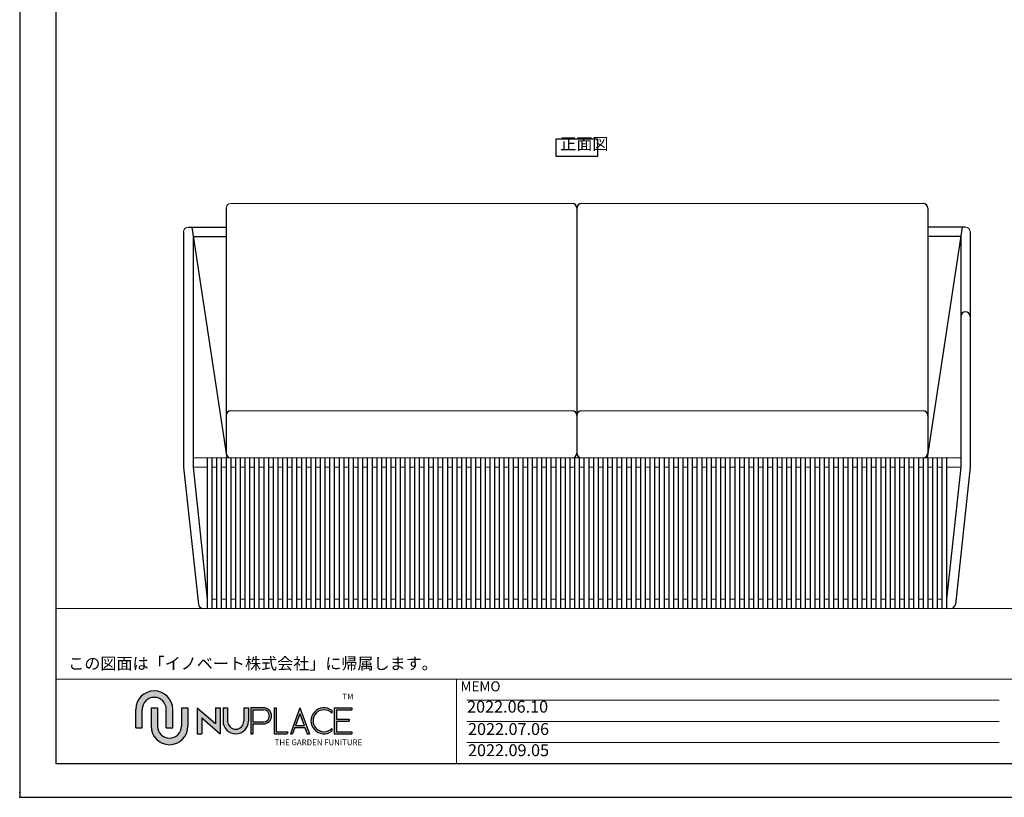
# Model space of a CAD drawing. Units: millimetres. Extents: x 0 to 8700, y 0 to 3304.
# Drawn here: x 4500 to 6591, y 0 to 1652 of the extents above; entities that cross this region are included whole.
import ezdxf

# ---------------------------------------------------------------- set-up
doc = ezdxf.new("R2010")
doc.units = ezdxf.units.MM
for name, color, linetype in [('_0-0_用紙枠', 7, 'Continuous'), ('GAIKEI', 7, 'Continuous'), ('HOSOSEN', 4, 'Continuous')]:
    doc.layers.add(name, color=color, linetype=linetype)
doc.layers.add('HOJO', color=6, linetype='Continuous', plot=False)
doc.styles.add('Helvetica Neue', font='txt')
doc.styles.add('K', font='romans.shx', dxfattribs={"width": 0.8, "bigfont": 'BIGFONT'})

# ---------------------------------------------------------------- blocks, each defined once
blk = doc.blocks.new('A$C271b5ec1')
at = {"layer": 'GAIKEI'}
h = blk.add_hatch(color=256, dxfattribs=at)
h.dxf.hatch_style = 1
h.paths.add_polyline_path([(-345.7, 107.6), (-345.7, 27.6), (-317.7, 27.6), (-317.7, 107.6, 1), (-477.7, 107.6), (-477.7, 27.6), (-449.7, 27.6), (-449.7, 107.6, -1)])
h = blk.add_hatch(color=256, dxfattribs=at)
h.dxf.hatch_style = 1
h.paths.add_polyline_path([(-383.7, 34.6), (-383.7, 114.6), (-411.7, 114.6), (-411.7, 34.6, 1), (-251.7, 34.6), (-251.7, 114.6), (-279.7, 114.6), (-279.7, 34.6, -1)])
h = blk.add_hatch(color=256, dxfattribs=at)
h.dxf.hatch_style = 1
h.paths.add_polyline_path([(-111.7, 114.6), (-131.7, 114.6), (-131.7, 46.3), (-211.7, 114.6), (-211.7, 1.6), (-191.7, 1.6), (-191.7, 71.2), (-111.7, 1.6)])
h = blk.add_hatch(color=256, dxfattribs=at)
h.dxf.hatch_style = 1
h.paths.add_polyline_path([(-79.7, 56.6), (-79.7, 114.6), (-99.7, 114.6), (-99.7, 56.6, 1), (10.3, 56.6), (10.3, 114.6), (-9.7, 114.6), (-9.7, 56.6, -1)])
h = blk.add_hatch(color=256, dxfattribs=at)
h.dxf.hatch_style = 1
h.paths.add_polyline_path([(20.3, 114.6), (20.3, 1.6), (29.3, 1.6), (29.3, 44.6), (75.3, 44.6, 1), (75.3, 114.6)])
h.paths.add_polyline_path([(75.3, 105.6, -1), (75.3, 53.6), (29.3, 53.6), (29.3, 105.6)], flags=16)
h = blk.add_hatch(color=256, dxfattribs=at)
h.dxf.hatch_style = 1
h.paths.add_polyline_path([(121.3, 1.6), (178, 1.6), (181.3, 10.6), (130.3, 10.6), (130.3, 114.6), (121.3, 114.6)])
h = blk.add_hatch(color=256, dxfattribs=at)
h.dxf.hatch_style = 1
h.paths.add_polyline_path([(192.2, 1.6), (201.8, 1.6), (211.6, 28.6), (255, 28.6), (264.9, 1.6), (274.4, 1.6), (233.3, 114.6)])
h.paths.add_polyline_path([(233.3, 88.3), (251.8, 37.6), (214.9, 37.6)], flags=16)
h = blk.add_hatch(color=256, dxfattribs=at)
h.dxf.hatch_style = 1
h.paths.add_polyline_path([(371.3, 12.7), (371.3, 24.5, -2.405351), (371.3, 91.8), (371.3, 103.6, 1.978141)])
h = blk.add_hatch(color=256, dxfattribs=at)
h.dxf.hatch_style = 1
h.paths.add_polyline_path([(458.3, 114.6), (382.3, 114.6), (382.3, 1.6), (458.3, 1.6), (458.3, 10.6), (391.3, 10.6), (391.3, 56.6), (446.3, 56.6), (446.3, 65.6), (391.3, 65.6), (391.3, 105.6), (458.3, 105.6)])
for p, q in [((-477.7, 27.6), (-477.7, 107.6)), ((-449.7, 27.6), (-449.7, 107.6)), ((-411.7, 114.6), (-411.7, 34.6)), ((-411.7, 114.6), (-383.7, 114.6)), ((-383.7, 114.6), (-383.7, 34.6)), ((-345.7, 27.6), (-345.7, 107.6)), ((-317.7, 27.6), (-317.7, 107.6)), ((-279.7, 114.6), (-279.7, 34.6)), ((-279.7, 114.6), (-251.7, 114.6)), ((-251.7, 114.6), (-251.7, 34.6)), ((-211.7, 114.6), (-211.7, 1.6)), ((-211.7, 114.6), (-131.7, 46.3)), ((-131.7, 114.6), (-131.7, 46.3)), ((-131.7, 114.6), (-111.7, 114.6)), ((-111.7, 114.6), (-111.7, 1.6)), ((-99.7, 114.6), (-99.7, 56.6)), ((-99.7, 114.6), (-79.7, 114.6)), ((-79.7, 114.6), (-79.7, 56.6)), ((-9.7, 114.6), (-9.7, 56.6)), ((-9.7, 114.6), (10.3, 114.6)), ((10.3, 114.6), (10.3, 56.6)), ((20.3, 114.6), (20.3, 1.6)), ((75.3, 114.6), (20.3, 114.6)), ((29.3, 105.6), (29.3, 53.6)), ((29.3, 105.6), (75.3, 105.6)), ((121.3, 114.6), (121.3, 1.6)), ((121.3, 114.6), (130.3, 114.6)), ((130.3, 114.6), (130.3, 10.6)), ((233.3, 114.6), (192.2, 1.6)), ((233.3, 88.3), (214.9, 37.6)), ((233.3, 114.6), (274.4, 1.6)), ((233.3, 88.3), (251.8, 37.6)), ((371.3, 103.6), (371.3, 91.8)), ((382.3, 114.6), (382.3, 1.6)), ((382.3, 114.6), (458.3, 114.6)), ((391.3, 105.6), (391.3, 65.6)), ((391.3, 105.6), (458.3, 105.6)), ((458.3, 114.6), (458.3, 105.6)), ((-191.7, 71.2), (-191.7, 1.6)), ((-191.7, 71.2), (-111.7, 1.6)), ((29.3, 53.6), (75.3, 53.6)), ((29.3, 44.6), (29.3, 1.6)), ((29.3, 44.6), (75.3, 44.6)), ((391.3, 65.6), (446.3, 65.6)), ((391.3, 56.6), (391.3, 10.6)), ((391.3, 56.6), (446.3, 56.6)), ((446.3, 65.6), (446.3, 56.6)), ((-477.7, 27.6), (-449.7, 27.6)), ((-345.7, 27.6), (-317.7, 27.6)), ((-211.7, 1.6), (-191.7, 1.6)), ((20.3, 1.6), (29.3, 1.6)), ((121.3, 1.6), (178, 1.6)), ((130.3, 10.6), (181.3, 10.6)), ((181.3, 10.6), (178, 1.6)), ((192.2, 1.6), (201.8, 1.6)), ((211.6, 28.6), (201.8, 1.6)), ((211.6, 28.6), (255, 28.6)), ((214.9, 37.6), (251.8, 37.6)), ((255, 28.6), (264.9, 1.6)), ((264.9, 1.6), (274.4, 1.6)), ((371.3, 24.5), (371.3, 12.7)), ((382.3, 1.6), (458.3, 1.6)), ((391.3, 10.6), (458.3, 10.6)), ((458.3, 10.6), (458.3, 1.6))]:
    blk.add_line(p, q, dxfattribs=at)
for centre, radius, start, end in [((-397.7, 107.6), 80, 0, 180), ((-397.7, 107.6), 52, 0, 180), ((75.3, 79.6), 35, 270, 90), ((75.3, 79.6), 26, 270, 90), ((337.8, 58.1), 56.5, 53.6355, 306.3645), ((337.8, 58.1), 47.5, 45.1492, 314.8508), ((-44.7, 56.6), 55, 180, 0), ((-44.7, 56.6), 35, 180, 0), ((-331.7, 34.6), 80, 180, 0), ((-331.7, 34.6), 52, 180, 0)]:
    blk.add_arc(centre, radius, start, end, dxfattribs=at)
at = {"linetype": 'Continuous', "lineweight": 18, "insert": (123.7, -55.7), "char_height": 25, "attachment_point": 7, "style": 'K'}
blk.add_mtext('THE GARDEN FUNITURE', dxfattribs=at)

msp = doc.modelspace()

# ---------------------------------------------------------------- linework, layer by layer
at = {"linetype": 'Continuous', "lineweight": 18}
for p, q in [((5673.033, 1261.25), (4948.033, 1261.25)), ((6418.033, 1261.25), (5693.033, 1261.25)), ((5673.033, 821.25), (4948.033, 821.25)), ((6418.033, 821.25), (5693.033, 821.25)), ((6498.033, 721.25), (4868.033, 721.25)), ((4868.033, 701.25), (4898.033, 701.25)), ((4908.033, 701.25), (4918.033, 701.25)), ((4928.033, 701.25), (4938.033, 701.25)), ((4948.033, 701.25), (4958.033, 701.25)), ((4968.033, 701.25), (4978.033, 701.25)), ((4988.033, 701.25), (4998.033, 701.25)), ((5008.033, 701.25), (5018.033, 701.25)), ((5028.033, 701.25), (5038.033, 701.25)), ((5048.033, 701.25), (5058.033, 701.25)), ((5068.033, 701.25), (5078.033, 701.25)), ((5088.033, 701.25), (5098.033, 701.25)), ((5088.033, 701.25), (5098.033, 701.25)), ((5108.033, 701.25), (5118.033, 701.25)), ((5128.033, 701.25), (5138.033, 701.25)), ((5148.033, 701.25), (5158.033, 701.25)), ((5168.033, 701.25), (5178.033, 701.25)), ((5188.033, 701.25), (5198.033, 701.25)), ((5208.033, 701.25), (5218.033, 701.25)), ((5228.033, 701.25), (5238.033, 701.25)), ((5248.033, 701.25), (5258.033, 701.25)), ((5268.033, 701.25), (5278.033, 701.25)), ((5288.033, 701.25), (5298.033, 701.25)), ((5308.033, 701.25), (5318.033, 701.25)), ((5308.033, 701.25), (5318.033, 701.25)), ((5328.033, 701.25), (5338.033, 701.25)), ((5348.033, 701.25), (5358.033, 701.25)), ((5368.033, 701.25), (5378.033, 701.25)), ((5388.033, 701.25), (5398.033, 701.25)), ((5408.033, 701.25), (5418.033, 701.25)), ((5428.033, 701.25), (5438.033, 701.25)), ((5448.033, 701.25), (5458.033, 701.25)), ((5468.033, 701.25), (5478.033, 701.25)), ((5488.033, 701.25), (5498.033, 701.25)), ((5508.033, 701.25), (5518.033, 701.25)), ((5528.033, 701.25), (5538.033, 701.25)), ((5528.033, 701.25), (5538.033, 701.25)), ((5548.033, 701.25), (5558.033, 701.25)), ((5568.033, 701.25), (5578.033, 701.25)), ((5588.033, 701.25), (5598.033, 701.25)), ((5608.033, 701.25), (5618.033, 701.25)), ((5628.033, 701.25), (5638.033, 701.25)), ((5648.033, 701.25), (5658.033, 701.25)), ((5668.033, 701.25), (5678.033, 701.25)), ((5698.033, 701.25), (5688.033, 701.25)), ((5718.033, 701.25), (5708.033, 701.25)), ((5738.033, 701.25), (5728.033, 701.25)), ((5758.033, 701.25), (5748.033, 701.25)), ((5778.033, 701.25), (5768.033, 701.25)), ((5798.033, 701.25), (5788.033, 701.25)), ((5818.033, 701.25), (5808.033, 701.25)), ((5838.033, 701.25), (5828.033, 701.25)), ((5838.033, 701.25), (5828.033, 701.25)), ((5858.033, 701.25), (5848.033, 701.25)), ((5878.033, 701.25), (5868.033, 701.25)), ((5898.033, 701.25), (5888.033, 701.25)), ((5918.033, 701.25), (5908.033, 701.25)), ((5938.033, 701.25), (5928.033, 701.25)), ((5958.033, 701.25), (5948.033, 701.25)), ((5978.033, 701.25), (5968.033, 701.25)), ((5998.033, 701.25), (5988.033, 701.25)), ((6018.033, 701.25), (6008.033, 701.25)), ((6038.033, 701.25), (6028.033, 701.25)), ((6058.033, 701.25), (6048.033, 701.25)), ((6058.033, 701.25), (6048.033, 701.25)), ((6078.033, 701.25), (6068.033, 701.25)), ((6098.033, 701.25), (6088.033, 701.25)), ((6118.033, 701.25), (6108.033, 701.25)), ((6138.033, 701.25), (6128.033, 701.25)), ((6158.033, 701.25), (6148.033, 701.25)), ((6178.033, 701.25), (6168.033, 701.25)), ((6198.033, 701.25), (6188.033, 701.25)), ((6218.033, 701.25), (6208.033, 701.25)), ((6238.033, 701.25), (6228.033, 701.25)), ((6258.033, 701.25), (6248.033, 701.25)), ((6278.033, 701.25), (6268.033, 701.25)), ((6278.033, 701.25), (6268.033, 701.25)), ((6298.033, 701.25), (6288.033, 701.25)), ((6318.033, 701.25), (6308.033, 701.25)), ((6338.033, 701.25), (6328.033, 701.25)), ((6358.033, 701.25), (6348.033, 701.25)), ((6378.033, 701.25), (6368.033, 701.25)), ((6398.033, 701.25), (6388.033, 701.25)), ((6418.033, 701.25), (6408.033, 701.25)), ((6438.033, 701.25), (6428.033, 701.25)), ((6458.033, 701.25), (6448.033, 701.25)), ((6498.033, 701.25), (6468.033, 701.25)), ((4908.033, 421.25), (4918.033, 421.25)), ((4928.033, 421.25), (4938.033, 421.25)), ((4948.033, 421.25), (4958.033, 421.25)), ((4968.033, 421.25), (4978.033, 421.25)), ((4988.033, 421.25), (4998.033, 421.25)), ((5008.033, 421.25), (5018.033, 421.25)), ((5028.033, 421.25), (5038.033, 421.25)), ((5048.033, 421.25), (5058.033, 421.25)), ((5068.033, 421.25), (5078.033, 421.25)), ((5088.033, 421.25), (5098.033, 421.25)), ((5088.033, 421.25), (5098.033, 421.25)), ((5108.033, 421.25), (5118.033, 421.25)), ((5128.033, 421.25), (5138.033, 421.25)), ((5148.033, 421.25), (5158.033, 421.25)), ((5168.033, 421.25), (5178.033, 421.25)), ((5188.033, 421.25), (5198.033, 421.25)), ((5208.033, 421.25), (5218.033, 421.25)), ((5228.033, 421.25), (5238.033, 421.25)), ((5248.033, 421.25), (5258.033, 421.25)), ((5268.033, 421.25), (5278.033, 421.25)), ((5288.033, 421.25), (5298.033, 421.25)), ((5308.033, 421.25), (5318.033, 421.25)), ((5308.033, 421.25), (5318.033, 421.25)), ((5328.033, 421.25), (5338.033, 421.25)), ((5348.033, 421.25), (5358.033, 421.25)), ((5368.033, 421.25), (5378.033, 421.25)), ((5388.033, 421.25), (5398.033, 421.25)), ((5408.033, 421.25), (5418.033, 421.25)), ((5428.033, 421.25), (5438.033, 421.25)), ((5448.033, 421.25), (5458.033, 421.25)), ((5468.033, 421.25), (5478.033, 421.25)), ((5488.033, 421.25), (5498.033, 421.25)), ((5508.033, 421.25), (5518.033, 421.25)), ((5528.033, 421.25), (5538.033, 421.25)), ((5528.033, 421.25), (5538.033, 421.25)), ((5548.033, 421.25), (5558.033, 421.25)), ((5568.033, 421.25), (5578.033, 421.25)), ((5588.033, 421.25), (5598.033, 421.25)), ((5608.033, 421.25), (5618.033, 421.25)), ((5628.033, 421.25), (5638.033, 421.25)), ((5648.033, 421.25), (5658.033, 421.25)), ((5668.033, 421.25), (5678.033, 421.25)), ((5698.033, 421.25), (5688.033, 421.25)), ((5718.033, 421.25), (5708.033, 421.25)), ((5738.033, 421.25), (5728.033, 421.25)), ((5758.033, 421.25), (5748.033, 421.25)), ((5778.033, 421.25), (5768.033, 421.25)), ((5798.033, 421.25), (5788.033, 421.25)), ((5818.033, 421.25), (5808.033, 421.25)), ((5838.033, 421.25), (5828.033, 421.25)), ((5838.033, 421.25), (5828.033, 421.25)), ((5858.033, 421.25), (5848.033, 421.25)), ((5878.033, 421.25), (5868.033, 421.25)), ((5898.033, 421.25), (5888.033, 421.25)), ((5918.033, 421.25), (5908.033, 421.25)), ((5938.033, 421.25), (5928.033, 421.25)), ((5958.033, 421.25), (5948.033, 421.25)), ((5978.033, 421.25), (5968.033, 421.25)), ((5998.033, 421.25), (5988.033, 421.25)), ((6018.033, 421.25), (6008.033, 421.25)), ((6038.033, 421.25), (6028.033, 421.25)), ((6058.033, 421.25), (6048.033, 421.25)), ((6058.033, 421.25), (6048.033, 421.25)), ((6078.033, 421.25), (6068.033, 421.25)), ((6098.033, 421.25), (6088.033, 421.25)), ((6118.033, 421.25), (6108.033, 421.25)), ((6138.033, 421.25), (6128.033, 421.25)), ((6158.033, 421.25), (6148.033, 421.25)), ((6178.033, 421.25), (6168.033, 421.25)), ((6198.033, 421.25), (6188.033, 421.25)), ((6218.033, 421.25), (6208.033, 421.25)), ((6238.033, 421.25), (6228.033, 421.25)), ((6258.033, 421.25), (6248.033, 421.25)), ((6278.033, 421.25), (6268.033, 421.25)), ((6278.033, 421.25), (6268.033, 421.25)), ((6298.033, 421.25), (6288.033, 421.25)), ((6318.033, 421.25), (6308.033, 421.25)), ((6338.033, 421.25), (6328.033, 421.25)), ((6358.033, 421.25), (6348.033, 421.25)), ((6378.033, 421.25), (6368.033, 421.25)), ((6398.033, 421.25), (6388.033, 421.25)), ((6418.033, 421.25), (6408.033, 421.25)), ((6438.033, 421.25), (6428.033, 421.25)), ((6458.033, 421.25), (6448.033, 421.25)), ((8622.5, 401.25), (4577.5, 401.25)), ((6466.789, 401.25), (4899.277, 401.25)), ((8622.5, 251.25), (4577.5, 251.25)), ((5427.534, 71.25), (5427.534, 251.25)), ((6579.765, 206.25), (5449.011, 206.25)), ((6579.765, 161.25), (5449.011, 161.25)), ((6579.765, 116.25), (5449.011, 116.25))]:
    msp.add_line(p, q, dxfattribs=at)
at = {"layer": '_0-0_用紙枠', "color": 9}
for p in [(4500, 10), (4500, 10), (4500, 10), (4500, 0), (4500, 0), (4500, 0)]:
    msp.add_point(p, dxfattribs=at)
at = {"layer": 'GAIKEI'}
for p, q in [((4577.5, 71.25), (4577.5, 2904.129)), ((4577.5, 109.443), (4577.5, 2860.557)), ((4938.033, 1251.25), (4938.033, 731.25)), ((4938.033, 1251.25), (4938.033, 941.549)), ((5683.033, 1251.25), (5683.033, 731.25)), ((6428.033, 1251.25), (6428.033, 731.25)), ((6428.033, 1251.25), (6428.033, 927.262)), ((4848.033, 1201.25), (4848.033, 701.25)), ((4858.033, 1211.25), (4938.033, 1211.25)), ((4865.19, 1211.25), (4939.503, 721.25)), ((6500.877, 1211.25), (6426.564, 721.25)), ((6508.033, 1211.25), (6428.033, 1211.25)), ((6518.033, 1201.25), (6518.033, 701.25)), ((4868.033, 1191.25), (4868.033, 701.25)), ((4868.033, 1191.25), (4938.033, 1191.25)), ((6498.033, 1191.25), (6428.033, 1191.25)), ((6498.033, 1191.25), (6498.033, 701.25)), ((4898.033, 721.25), (4898.033, 401.25)), ((4908.033, 721.25), (4908.033, 401.25)), ((4908.033, 721.25), (4908.033, 401.25)), ((4918.033, 721.25), (4918.033, 401.25)), ((4928.033, 721.25), (4928.033, 401.25)), ((4928.033, 721.25), (4928.033, 401.25)), ((4938.033, 721.25), (4938.033, 401.25)), ((4948.033, 721.25), (4948.033, 401.25)), ((4948.033, 721.25), (4948.033, 401.25)), ((4958.033, 721.25), (4958.033, 401.25)), ((4968.033, 721.25), (4968.033, 401.25)), ((4968.033, 721.25), (4968.033, 401.25)), ((4978.033, 721.25), (4978.033, 401.25)), ((4988.033, 721.25), (4988.033, 401.25)), ((4988.033, 721.25), (4988.033, 401.25)), ((4998.033, 721.25), (4998.033, 401.25)), ((5008.033, 721.25), (5008.033, 401.25)), ((5008.033, 721.25), (5008.033, 401.25)), ((5018.033, 721.25), (5018.033, 401.25)), ((5028.033, 721.25), (5028.033, 401.25)), ((5028.033, 721.25), (5028.033, 401.25)), ((5038.033, 721.25), (5038.033, 401.25)), ((5048.033, 721.25), (5048.033, 401.25)), ((5048.033, 721.25), (5048.033, 401.25)), ((5058.033, 721.25), (5058.033, 401.25)), ((5068.033, 721.25), (5068.033, 401.25)), ((5068.033, 721.25), (5068.033, 401.25)), ((5078.033, 721.25), (5078.033, 401.25)), ((5088.033, 721.25), (5088.033, 401.25)), ((5088.033, 721.25), (5088.033, 401.25)), ((5098.033, 721.25), (5098.033, 401.25)), ((5108.033, 721.25), (5108.033, 401.25)), ((5108.033, 721.25), (5108.033, 401.25)), ((5118.033, 721.25), (5118.033, 401.25)), ((5128.033, 721.25), (5128.033, 401.25)), ((5128.033, 721.25), (5128.033, 401.25)), ((5138.033, 721.25), (5138.033, 401.25)), ((5148.033, 721.25), (5148.033, 401.25)), ((5148.033, 721.25), (5148.033, 401.25)), ((5158.033, 721.25), (5158.033, 401.25)), ((5168.033, 721.25), (5168.033, 401.25)), ((5168.033, 721.25), (5168.033, 401.25)), ((5178.033, 721.25), (5178.033, 401.25)), ((5188.033, 721.25), (5188.033, 401.25)), ((5188.033, 721.25), (5188.033, 401.25)), ((5198.033, 721.25), (5198.033, 401.25)), ((5208.033, 721.25), (5208.033, 401.25)), ((5208.033, 721.25), (5208.033, 401.25)), ((5218.033, 721.25), (5218.033, 401.25)), ((5228.033, 721.25), (5228.033, 401.25)), ((5228.033, 721.25), (5228.033, 401.25)), ((5238.033, 721.25), (5238.033, 401.25)), ((5248.033, 721.25), (5248.033, 401.25)), ((5248.033, 721.25), (5248.033, 401.25)), ((5258.033, 721.25), (5258.033, 401.25)), ((5268.033, 721.25), (5268.033, 401.25)), ((5268.033, 721.25), (5268.033, 401.25)), ((5278.033, 721.25), (5278.033, 401.25)), ((5288.033, 721.25), (5288.033, 401.25)), ((5288.033, 721.25), (5288.033, 401.25)), ((5298.033, 721.25), (5298.033, 401.25)), ((5308.033, 721.25), (5308.033, 401.25)), ((5308.033, 721.25), (5308.033, 401.25)), ((5318.033, 721.25), (5318.033, 401.25)), ((5328.033, 721.25), (5328.033, 401.25)), ((5328.033, 721.25), (5328.033, 401.25)), ((5338.033, 721.25), (5338.033, 401.25)), ((5348.033, 721.25), (5348.033, 401.25)), ((5348.033, 721.25), (5348.033, 401.25)), ((5358.033, 721.25), (5358.033, 401.25)), ((5368.033, 721.25), (5368.033, 401.25)), ((5368.033, 721.25), (5368.033, 401.25)), ((5378.033, 721.25), (5378.033, 401.25)), ((5388.033, 721.25), (5388.033, 401.25)), ((5388.033, 721.25), (5388.033, 401.25)), ((5398.033, 721.25), (5398.033, 401.25)), ((5408.033, 721.25), (5408.033, 401.25)), ((5408.033, 721.25), (5408.033, 401.25)), ((5418.033, 721.25), (5418.033, 401.25)), ((5428.033, 721.25), (5428.033, 401.25)), ((5428.033, 721.25), (5428.033, 401.25)), ((5438.033, 721.25), (5438.033, 401.25)), ((5448.033, 721.25), (5448.033, 401.25)), ((5448.033, 721.25), (5448.033, 401.25)), ((5458.033, 721.25), (5458.033, 401.25)), ((5468.033, 721.25), (5468.033, 401.25)), ((5468.033, 721.25), (5468.033, 401.25)), ((5478.033, 721.25), (5478.033, 401.25)), ((5488.033, 721.25), (5488.033, 401.25)), ((5488.033, 721.25), (5488.033, 401.25)), ((5498.033, 721.25), (5498.033, 401.25)), ((5508.033, 721.25), (5508.033, 401.25)), ((5508.033, 721.25), (5508.033, 401.25)), ((5518.033, 721.25), (5518.033, 401.25)), ((5528.033, 721.25), (5528.033, 401.25)), ((5528.033, 721.25), (5528.033, 401.25)), ((5538.033, 721.25), (5538.033, 401.25)), ((5548.033, 721.25), (5548.033, 401.25)), ((5548.033, 721.25), (5548.033, 401.25)), ((5558.033, 721.25), (5558.033, 401.25)), ((5568.033, 721.25), (5568.033, 401.25)), ((5568.033, 721.25), (5568.033, 401.25)), ((5578.033, 721.25), (5578.033, 401.25)), ((5588.033, 721.25), (5588.033, 401.25)), ((5588.033, 721.25), (5588.033, 401.25)), ((5598.033, 721.25), (5598.033, 401.25)), ((5608.033, 721.25), (5608.033, 401.25)), ((5608.033, 721.25), (5608.033, 401.25)), ((5618.033, 721.25), (5618.033, 401.25)), ((5628.033, 721.25), (5628.033, 401.25)), ((5628.033, 721.25), (5628.033, 401.25)), ((5638.033, 721.25), (5638.033, 401.25)), ((5648.033, 721.25), (5648.033, 401.25)), ((5648.033, 721.25), (5648.033, 401.25)), ((5658.033, 721.25), (5658.033, 401.25)), ((5668.033, 721.25), (5668.033, 401.25)), ((5668.033, 721.25), (5668.033, 401.25)), ((5668.033, 721.25), (5668.033, 401.25)), ((5678.033, 721.25), (5678.033, 401.25)), ((5678.033, 721.25), (5678.033, 401.25)), ((5688.033, 721.25), (5688.033, 401.25)), ((5688.033, 721.25), (5688.033, 401.25)), ((5698.033, 721.25), (5698.033, 401.25)), ((5698.033, 721.25), (5698.033, 401.25)), ((5698.033, 721.25), (5698.033, 401.25)), ((5708.033, 721.25), (5708.033, 401.25)), ((5718.033, 721.25), (5718.033, 401.25)), ((5718.033, 721.25), (5718.033, 401.25)), ((5728.033, 721.25), (5728.033, 401.25)), ((5738.033, 721.25), (5738.033, 401.25)), ((5738.033, 721.25), (5738.033, 401.25)), ((5748.033, 721.25), (5748.033, 401.25)), ((5758.033, 721.25), (5758.033, 401.25)), ((5758.033, 721.25), (5758.033, 401.25)), ((5768.033, 721.25), (5768.033, 401.25)), ((5778.033, 721.25), (5778.033, 401.25)), ((5778.033, 721.25), (5778.033, 401.25)), ((5788.033, 721.25), (5788.033, 401.25)), ((5798.033, 721.25), (5798.033, 401.25)), ((5798.033, 721.25), (5798.033, 401.25)), ((5808.033, 721.25), (5808.033, 401.25)), ((5818.033, 721.25), (5818.033, 401.25)), ((5818.033, 721.25), (5818.033, 401.25)), ((5828.033, 721.25), (5828.033, 401.25)), ((5838.033, 721.25), (5838.033, 401.25)), ((5838.033, 721.25), (5838.033, 401.25)), ((5848.033, 721.25), (5848.033, 401.25)), ((5858.033, 721.25), (5858.033, 401.25)), ((5858.033, 721.25), (5858.033, 401.25)), ((5868.033, 721.25), (5868.033, 401.25)), ((5878.033, 721.25), (5878.033, 401.25)), ((5878.033, 721.25), (5878.033, 401.25)), ((5888.033, 721.25), (5888.033, 401.25)), ((5898.033, 721.25), (5898.033, 401.25)), ((5898.033, 721.25), (5898.033, 401.25)), ((5908.033, 721.25), (5908.033, 401.25)), ((5918.033, 721.25), (5918.033, 401.25)), ((5918.033, 721.25), (5918.033, 401.25)), ((5928.033, 721.25), (5928.033, 401.25)), ((5938.033, 721.25), (5938.033, 401.25)), ((5938.033, 721.25), (5938.033, 401.25)), ((5948.033, 721.25), (5948.033, 401.25)), ((5958.033, 721.25), (5958.033, 401.25)), ((5958.033, 721.25), (5958.033, 401.25)), ((5968.033, 721.25), (5968.033, 401.25)), ((5978.033, 721.25), (5978.033, 401.25)), ((5978.033, 721.25), (5978.033, 401.25)), ((5988.033, 721.25), (5988.033, 401.25)), ((5998.033, 721.25), (5998.033, 401.25)), ((5998.033, 721.25), (5998.033, 401.25)), ((6008.033, 721.25), (6008.033, 401.25)), ((6018.033, 721.25), (6018.033, 401.25)), ((6018.033, 721.25), (6018.033, 401.25)), ((6028.033, 721.25), (6028.033, 401.25)), ((6038.033, 721.25), (6038.033, 401.25)), ((6038.033, 721.25), (6038.033, 401.25)), ((6048.033, 721.25), (6048.033, 401.25)), ((6058.033, 721.25), (6058.033, 401.25)), ((6058.033, 721.25), (6058.033, 401.25)), ((6068.033, 721.25), (6068.033, 401.25)), ((6078.033, 721.25), (6078.033, 401.25)), ((6078.033, 721.25), (6078.033, 401.25)), ((6088.033, 721.25), (6088.033, 401.25)), ((6098.033, 721.25), (6098.033, 401.25)), ((6098.033, 721.25), (6098.033, 401.25)), ((6108.033, 721.25), (6108.033, 401.25)), ((6118.033, 721.25), (6118.033, 401.25)), ((6118.033, 721.25), (6118.033, 401.25)), ((6128.033, 721.25), (6128.033, 401.25)), ((6138.033, 721.25), (6138.033, 401.25)), ((6138.033, 721.25), (6138.033, 401.25)), ((6148.033, 721.25), (6148.033, 401.25)), ((6158.033, 721.25), (6158.033, 401.25)), ((6158.033, 721.25), (6158.033, 401.25)), ((6168.033, 721.25), (6168.033, 401.25)), ((6178.033, 721.25), (6178.033, 401.25)), ((6178.033, 721.25), (6178.033, 401.25)), ((6188.033, 721.25), (6188.033, 401.25)), ((6198.033, 721.25), (6198.033, 401.25)), ((6198.033, 721.25), (6198.033, 401.25)), ((6208.033, 721.25), (6208.033, 401.25)), ((6218.033, 721.25), (6218.033, 401.25)), ((6218.033, 721.25), (6218.033, 401.25)), ((6228.033, 721.25), (6228.033, 401.25)), ((6238.033, 721.25), (6238.033, 401.25)), ((6238.033, 721.25), (6238.033, 401.25)), ((6248.033, 721.25), (6248.033, 401.25)), ((6258.033, 721.25), (6258.033, 401.25)), ((6258.033, 721.25), (6258.033, 401.25)), ((6268.033, 721.25), (6268.033, 401.25)), ((6278.033, 721.25), (6278.033, 401.25)), ((6278.033, 721.25), (6278.033, 401.25)), ((6288.033, 721.25), (6288.033, 401.25)), ((6298.033, 721.25), (6298.033, 401.25)), ((6298.033, 721.25), (6298.033, 401.25)), ((6308.033, 721.25), (6308.033, 401.25)), ((6318.033, 721.25), (6318.033, 401.25)), ((6318.033, 721.25), (6318.033, 401.25)), ((6328.033, 721.25), (6328.033, 401.25)), ((6338.033, 721.25), (6338.033, 401.25)), ((6338.033, 721.25), (6338.033, 401.25)), ((6348.033, 721.25), (6348.033, 401.25)), ((6358.033, 721.25), (6358.033, 401.25)), ((6358.033, 721.25), (6358.033, 401.25)), ((6368.033, 721.25), (6368.033, 401.25)), ((6378.033, 721.25), (6378.033, 401.25)), ((6378.033, 721.25), (6378.033, 401.25)), ((6388.033, 721.25), (6388.033, 401.25)), ((6398.033, 721.25), (6398.033, 401.25)), ((6398.033, 721.25), (6398.033, 401.25)), ((6408.033, 721.25), (6408.033, 401.25)), ((6418.033, 721.25), (6418.033, 401.25)), ((6418.033, 721.25), (6418.033, 401.25)), ((6428.033, 721.25), (6428.033, 401.25)), ((6438.033, 721.25), (6438.033, 401.25)), ((6438.033, 721.25), (6438.033, 401.25)), ((6448.033, 721.25), (6448.033, 401.25)), ((6458.033, 721.25), (6458.033, 401.25)), ((6458.033, 721.25), (6458.033, 401.25)), ((6468.033, 721.25), (6468.033, 401.25)), ((4848.033, 701.25), (4879.365, 409.93)), ((4868.033, 701.25), (4898.033, 421.25)), ((6498.033, 701.25), (6468.033, 421.25)), ((6518.033, 701.25), (6486.702, 409.93)), ((8622.5, 71.25), (4577.5, 71.25))]:
    msp.add_line(p, q, dxfattribs=at)
at = {"layer": 'GAIKEI', "lineweight": 18}
for centre, start, end in [((4948.033, 1251.25), 90, 180), ((4858.033, 1201.25), 90, 180), ((4858.033, 1201.25), 90, 180), ((6508.033, 1201.25), 0, 90), ((6508.033, 1201.25), 0, 90), ((4889.277, 411.25), 187.584021, 270), ((6476.789, 411.25), 270, 352.415979)]:
    msp.add_arc(centre, 10, start, end, dxfattribs=at)
at = {"layer": 'GAIKEI'}
for centre, start, end in [((5673.033, 1251.25), 0, 90), ((5693.033, 1251.25), 90, 180), ((6418.033, 1251.25), 0, 90), ((6508.033, 1021.25), 0, 180), ((4948.033, 811.25), 90, 180), ((5673.033, 811.25), 0, 90), ((5693.033, 811.25), 90, 180), ((6418.033, 811.25), 0, 90), ((4948.033, 731.25), 180, 270), ((5673.033, 731.25), 270, 0), ((5693.033, 731.25), 180, 270), ((6418.033, 731.25), 270, 0), ((4889.277, 411.25), 187.584021, 270), ((6476.789, 411.25), 270, 352.415979)]:
    msp.add_arc(centre, 10, start, end, dxfattribs=at)
at = {"layer": 'HOJO'}
for p, q in [((4500, 2970), (4500, 0)), ((4500, 2970), (4500, 0)), ((4500, 0), (8700, 0)), ((4500, 0), (8700, 0)), ((4500, 0), (8700, 0))]:
    msp.add_line(p, q, dxfattribs=at)
msp.add_lwpolyline([(4500, 0), (8700, 0), (8700, 2970), (4500, 2970)], close=True, dxfattribs=at)
msp.add_lwpolyline([(4500, 0), (8700, 0), (8700, 2970), (4500, 2970)], close=True, dxfattribs=at)
at = {"layer": 'HOSOSEN'}
msp.add_lwpolyline([(5639.109, 1399.022), (5726.958, 1399.022), (5726.958, 1361.25), (5639.109, 1361.25)], close=True, dxfattribs=at)

# ---------------------------------------------------------------- block references
at = {"layer": 'GAIKEI', "xscale": 0.4899999999999999, "yscale": 0.4899999999999999, "zscale": 0.4899999999999999}
msp.add_blockref('A$C271b5ec1', (4980.611, 134.095), dxfattribs=at)

# ---------------------------------------------------------------- texts
at = {"linetype": 'Continuous', "lineweight": 18, "insert": (5435.929, 246.276), "char_height": 21.0377, "attachment_point": 1, "line_spacing_factor": 0.25, "style": 'Helvetica Neue'}
msp.add_mtext('MEMO', dxfattribs=at)
at = {"linetype": 'Continuous', "lineweight": 18, "attachment_point": 7, "style": 'K'}
for s, insert, char_height in [('TM', (5185.075, 204.213), 12.25), ('2022.06.10', (5449.91, 172.025), 25.245), ('2022.07.06', (5451.848, 124.545), 25.245), ('2022.09.05', (5451.848, 79.545), 25.245)]:
    msp.add_mtext(s, dxfattribs=dict(at, insert=insert, char_height=char_height))
at = {"layer": 'HOSOSEN', "char_height": 25, "attachment_point": 7, "style": 'K'}
for s, insert in [('正面図', (5647.759, 1368.135)), ('この図面は「イノベート株式会社」に帰属します。', (4603.164, 263.957))]:
    msp.add_mtext(s, dxfattribs=dict(at, insert=insert))

doc.saveas('drawing.dxf')
